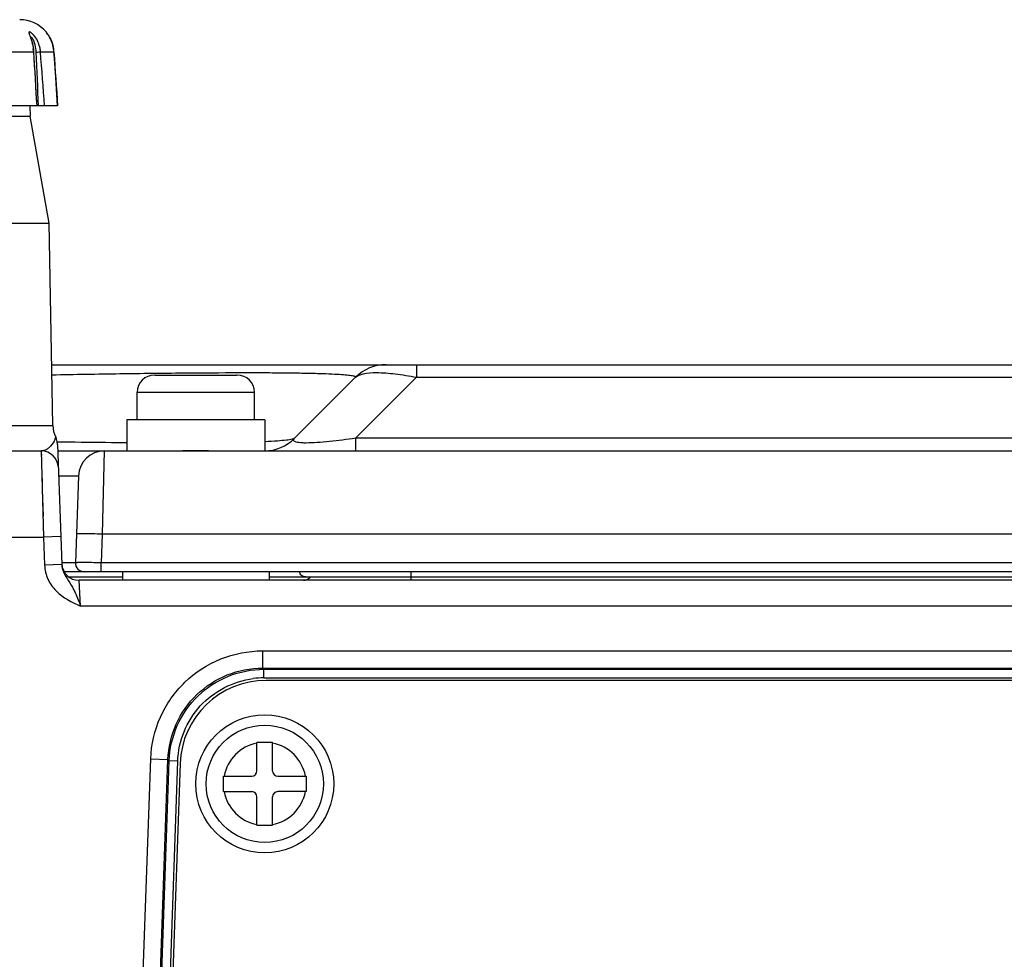
# Model space of a CAD drawing. Units: millimetres. Extents: x -1612 to 4641, y -4874 to 9.
# Drawn here: x -863 to -805, y -4692 to -4638 of the extents above; entities that cross this region are included whole.
import ezdxf

# ---------------------------------------------------------------- set-up
doc = ezdxf.new("R2010")
doc.units = ezdxf.units.MM
doc.header["$LTSCALE"] = 65.395
doc.layers.add('03_ALL_AXES', color=7, linetype='CONTINUOUS')
doc.layers.add('07_ALL_FEATURES', color=7, linetype='CONTINUOUS')

msp = doc.modelspace()

# ---------------------------------------------------------------- linework, layer by layer
at = {"layer": '03_ALL_AXES', "color": 7, "linetype": 'Continuous'}
for p, q in [((-855.741, -4660.725), (-855.741, -4659.125)), ((-848.941, -4660.725), (-848.941, -4659.125)), ((-848.341, -4660.725), (-856.341, -4660.725)), ((-856.341, -4660.725), (-856.341, -4662.525)), ((-848.341, -4660.725), (-848.341, -4662.525)), ((-851.595, -4662.525), (-853.086, -4662.525))]:
    msp.add_line(p, q, dxfattribs=at)
msp.add_circle((-848.341, -4681.825), 4, dxfattribs=at)
at = {"layer": '07_ALL_FEATURES', "color": 7, "linetype": 'Continuous'}
for p, q in [((-861.897, -4638.568), (-861.899, -4638.559)), ((-864.038, -4639.386), (-861.752, -4639.386)), ((-861.35, -4639.386), (-860.571, -4639.386)), ((-860.543, -4639.782), (-860.571, -4639.386)), ((-860.571, -4639.386), (-860.571, -4639.386)), ((-860.468, -4640.874), (-860.543, -4639.782)), ((-860.354, -4642.525), (-860.468, -4640.874)), ((-860.354, -4642.525), (-918.328, -4642.525)), ((-861.959, -4642.533), (-861.949, -4643.126)), ((-916.733, -4643.126), (-861.949, -4643.126)), ((-860.841, -4649.325), (-861.949, -4643.126)), ((-902.023, -4649.325), (-860.841, -4649.325)), ((-860.636, -4661.051), (-860.841, -4649.325)), ((-860.698, -4657.525), (-743.7, -4657.525)), ((-839.538, -4657.525), (-839.538, -4658.257)), ((-854.741, -4658.126), (-854.741, -4658.125)), ((-854.698, -4658.125), (-852.791, -4658.125)), ((-852.791, -4658.126), (-852.791, -4658.125)), ((-851.891, -4658.125), (-849.983, -4658.125)), ((-851.891, -4658.125), (-851.891, -4658.126)), ((-849.941, -4658.125), (-849.941, -4658.126)), ((-846.609, -4661.793), (-843.073, -4658.257)), ((-843.073, -4661.793), (-839.537, -4658.257)), ((-839.537, -4658.257), (-749.736, -4658.257)), ((-855.741, -4659.125), (-848.941, -4659.125)), ((-915.249, -4661.051), (-860.636, -4661.051)), ((-860.042, -4662.015), (-860.348, -4662.011)), ((-750.841, -4661.793), (-843.073, -4661.793)), ((-843.073, -4661.793), (-843.073, -4662.525)), ((-913.999, -4662.525), (-861.307, -4662.525)), ((-861.307, -4662.525), (-861.167, -4667.525)), ((-860.354, -4662.149), (-860.111, -4669.111)), ((-860.341, -4662.525), (-741.57, -4662.525)), ((-857.648, -4662.525), (-857.766, -4667.351)), ((-861.269, -4663.877), (-861.256, -4664.332)), ((-860.29, -4663.973), (-859.147, -4663.973)), ((-859.147, -4663.973), (-859.323, -4669.008)), ((-914.121, -4667.525), (-861.167, -4667.525)), ((-860.167, -4667.49), (-861.167, -4667.525)), ((-861.167, -4667.525), (-861.11, -4669.146)), ((-857.766, -4667.351), (-857.824, -4669.008)), ((-742.422, -4667.351), (-857.766, -4667.351)), ((-860.111, -4669.111), (-861.11, -4669.146)), ((-859.323, -4669.008), (-860.114, -4669.008)), ((-742.376, -4669.008), (-857.824, -4669.008)), ((-857.824, -4669.525), (-857.824, -4669.008)), ((-738.509, -4669.525), (-859.976, -4669.525)), ((-859.7, -4669.825), (-856.591, -4669.825)), ((-739.421, -4670.025), (-859.113, -4670.025)), ((-859.026, -4671.525), (-859.113, -4670.025)), ((-856.591, -4669.525), (-856.591, -4670.025)), ((-848.091, -4669.525), (-848.091, -4670.025)), ((-848.091, -4669.825), (-751.091, -4669.825)), ((-839.842, -4670.025), (-839.842, -4669.534)), ((-742.303, -4671.525), (-859.026, -4671.525)), ((-848.462, -4674.115), (-778.879, -4674.115)), ((-848.462, -4674.115), (-848.462, -4675.114)), ((-848.462, -4675.114), (-778.879, -4675.114)), ((-848.462, -4675.114), (-848.392, -4675.186)), ((-848.392, -4675.186), (-778.951, -4675.186)), ((-848.392, -4675.686), (-848.392, -4675.186)), ((-848.392, -4675.686), (-778.951, -4675.686)), ((-780.091, -4675.825), (-848.255, -4675.825)), ((-847.891, -4679.425), (-848.791, -4679.425)), ((-848.791, -4681.075), (-848.791, -4679.425)), ((-847.891, -4681.075), (-847.891, -4679.425)), ((-856.994, -4738.813), (-854.954, -4680.384)), ((-855.995, -4738.847), (-853.955, -4680.419)), ((-855.921, -4738.776), (-853.886, -4680.491)), ((-855.422, -4738.793), (-853.386, -4680.508)), ((-853.252, -4680.651), (-855.278, -4738.651)), ((-854.954, -4680.384), (-853.955, -4680.419)), ((-853.955, -4680.419), (-853.886, -4680.491)), ((-853.386, -4680.508), (-853.886, -4680.491)), ((-850.741, -4681.375), (-849.091, -4681.375)), ((-850.741, -4682.275), (-850.741, -4681.375)), ((-847.591, -4681.375), (-845.941, -4681.375)), ((-845.941, -4681.375), (-845.941, -4682.275)), ((-850.741, -4682.275), (-849.091, -4682.275)), ((-848.791, -4684.225), (-848.791, -4682.575)), ((-847.891, -4684.225), (-847.891, -4682.575)), ((-845.941, -4682.275), (-847.591, -4682.275)), ((-848.791, -4684.225), (-847.891, -4684.225))]:
    msp.add_line(p, q, dxfattribs=at)
for points in [[(-861.882, -4638.618), (-861.891, -4638.589), (-861.897, -4638.568)], [(-861.731, -4639.393), (-861.733, -4639.36), (-861.738, -4639.3), (-861.744, -4639.241), (-861.751, -4639.183), (-861.759, -4639.126), (-861.768, -4639.07), (-861.779, -4639.016), (-861.79, -4638.963), (-861.801, -4638.911), (-861.813, -4638.862), (-861.825, -4638.815), (-861.838, -4638.77), (-861.85, -4638.727), (-861.861, -4638.687), (-861.882, -4638.618)], [(-860.823, -4638.535), (-860.874, -4638.448), (-860.922, -4638.375), (-860.964, -4638.317), (-860.996, -4638.274), (-861.016, -4638.249), (-861.023, -4638.24)], [(-860.571, -4639.386), (-860.584, -4639.255), (-860.608, -4639.116), (-860.64, -4638.983), (-860.679, -4638.857), (-860.723, -4638.74), (-860.772, -4638.632), (-860.823, -4638.535)], [(-861.547, -4642.525), (-861.576, -4642.047), (-861.612, -4641.455), (-861.646, -4640.879), (-861.678, -4640.321), (-861.709, -4639.779), (-861.731, -4639.393)], [(-860.354, -4662.146), (-860.374, -4661.98), (-860.423, -4661.815), (-860.467, -4661.719)], [(-861.307, -4662.525), (-861.304, -4662.595), (-861.299, -4662.788)], [(-861.243, -4664.799), (-861.23, -4665.281), (-861.216, -4665.781), (-861.201, -4666.312)]]:
    msp.add_lwpolyline(points, dxfattribs=at)
msp.add_circle((-848.341, -4681.825), 3.4, dxfattribs=at)
for centre, radius, start, end in [((-862.556, -4639.525), 2, 40.221, 90), ((-864.392, -4639.54), 2.645, 3.3541, 6.9411), ((-330.531, -4609.82), 532.043, 183.18555, 183.52422), ((-863.982, -4639.518), 2.389, 2.5519, 3.2465), ((-1381.845, -4662.584), 520.765, 2.20745, 2.55028), ((-1498.234, -4688.602), 638.782, 4.136498, 4.418884), ((-862.605, -4639.527), 2.039, 3.9594, 8.2735), ((-841.305, -4660.025), 2.5, 90, 135), ((-854.741, -4659.125), 1, 90, 180), ((-854.698, -4659.161), 1.036, 89.9997, 92.3555), ((-849.983, -4659.161), 1.036, 87.6445, 90.0003), ((-849.941, -4659.125), 1, 0, 90), ((-859.136, -4661.025), 1.5, 181, 207.5347), ((-848.376, -4660.025), 2.5, 270.8132, 315), ((-861.307, -4663.525), 1, 2, 90), ((-857.648, -4664.025), 1.5, 90, 178), ((-859.113, -4669.025), 1, 182, 270), ((-858.823, -4669.025), 0.5, 178, 270), ((-846.091, -4669.525), 0.5, 315.0036, 322.7671), ((-848.391, -4680.695), 5.009, 90.0166, 97.1579), ((-848.255, -4680.825), 5, 90, 178), ((-848.341, -4681.825), 2.4, 100.8069, 169.1931), ((-848.341, -4681.825), 2.4, 10.8069, 79.1931), ((-849.091, -4681.075), 0.3, 270, 0), ((-847.591, -4681.075), 0.3, 180, 270), ((-848.341, -4681.825), 2.4, 190.8069, 259.1931), ((-849.091, -4682.575), 0.3, 0, 90), ((-848.341, -4681.825), 2.4, 280.8069, 349.1931), ((-847.591, -4682.575), 0.3, 90, 180)]:
    msp.add_arc(centre, radius, start, end, dxfattribs=at)
for points, knots in [([(-861.739, -4638.426), (-861.773, -4638.387), (-861.836, -4638.323), (-861.92, -4638.259), (-861.974, -4638.235), (-862.005, -4638.231), (-862.022, -4638.253), (-862.021, -4638.269), (-862.02, -4638.279)], [0, 0, 0, 0, 0.403618, 0.70848, 0.808879, 0.874293, 0.926042, 1, 1, 1, 1]), ([(-862.02, -4638.279), (-862.018, -4638.302), (-862.002, -4638.357), (-861.955, -4638.487), (-861.915, -4638.596), (-861.89, -4638.675)], [0, 0, 0, 0, 0.169398, 0.403982, 1, 1, 1, 1]), ([(-861.738, -4638.743), (-861.752, -4638.711), (-861.78, -4638.655), (-861.822, -4638.591), (-861.854, -4638.559), (-861.874, -4638.545), (-861.893, -4638.552), (-861.895, -4638.565), (-861.896, -4638.571)], [0, 0, 0, 0, 0.375383, 0.689388, 0.803836, 0.879586, 0.929896, 1, 1, 1, 1]), ([(-861.35, -4639.386), (-861.357, -4639.296), (-861.41, -4638.951), (-861.568, -4638.619), (-861.739, -4638.426)], [0, 0, 0, 0, 0.25956, 1, 1, 1, 1]), ([(-861.028, -4638.234), (-861.029, -4638.235), (-861.023, -4638.238), (-861.018, -4638.247), (-861.006, -4638.261), (-860.998, -4638.272), (-860.993, -4638.279)], [0, 0, 0, 0, 0.065436, 0.259898, 0.574727, 1, 1, 1, 1]), ([(-860.993, -4638.279), (-860.987, -4638.286), (-860.96, -4638.321), (-860.934, -4638.358), (-860.914, -4638.387)], [0, 0, 0, 0, 0.20555, 1, 1, 1, 1]), ([(-860.914, -4638.387), (-860.908, -4638.396), (-860.882, -4638.435), (-860.858, -4638.475), (-860.84, -4638.506)], [0, 0, 0, 0, 0.234551, 1, 1, 1, 1]), ([(-860.84, -4638.506), (-860.81, -4638.558), (-860.691, -4638.786), (-860.616, -4639.038), (-860.587, -4639.233)], [0, 0, 0, 0, 0.233468, 1, 1, 1, 1]), ([(-861.89, -4638.675), (-861.876, -4638.717), (-861.822, -4638.896), (-861.784, -4639.08), (-861.767, -4639.221)], [0, 0, 0, 0, 0.238136, 1, 1, 1, 1]), ([(-861.597, -4639.383), (-861.6, -4639.327), (-861.62, -4639.109), (-861.671, -4638.892), (-861.738, -4638.743)], [0, 0, 0, 0, 0.25419, 1, 1, 1, 1]), ([(-861.731, -4639.393), (-861.731, -4639.391), (-861.74, -4639.387), (-861.747, -4639.386), (-861.752, -4639.386)], [0, 0, 0, 0, 0.294934, 1, 1, 1, 1]), ([(-861.595, -4639.412), (-861.543, -4639.407), (-861.461, -4639.399), (-861.38, -4639.391), (-861.35, -4639.386)], [0, 0, 0, 0, 0.638623, 1, 1, 1, 1]), ([(-860.687, -4658.109), (-859.372, -4658.085), (-856.828, -4658.043), (-853.199, -4657.999), (-850.414, -4657.983), (-848.442, -4657.984), (-847.197, -4657.993), (-846.123, -4658.007), (-845.224, -4658.028), (-844.496, -4658.054), (-843.932, -4658.085), (-843.56, -4658.116), (-843.337, -4658.144), (-843.223, -4658.164), (-843.14, -4658.185), (-843.09, -4658.203), (-843.057, -4658.231), (-843.067, -4658.251), (-843.073, -4658.257)], [0, 0, 0, 0, 0.22322, 0.431809, 0.616013, 0.69595, 0.766556, 0.827335, 0.878168, 0.919247, 0.951018, 0.974068, 0.982534, 0.989082, 0.993815, 0.996873, 0.998558, 1, 1, 1, 1]), ([(-843.073, -4658.257), (-842.96, -4658.144), (-842.532, -4658.005), (-841.759, -4657.965), (-840.715, -4658.046), (-839.949, -4658.176), (-839.537, -4658.257)], [0, 0, 0, 0, 0.133318, 0.352293, 0.650629, 1, 1, 1, 1]), ([(-860.467, -4661.719), (-860.466, -4661.743), (-860.51, -4661.82), (-860.586, -4662.047), (-860.726, -4662.23), (-860.846, -4662.334)], [0, 0, 0, 0, 0.099745, 0.347343, 1, 1, 1, 1]), ([(-856.331, -4662.055), (-856.628, -4662.053), (-857.865, -4662.043), (-859.102, -4662.028), (-860.042, -4662.015)], [0, 0, 0, 0, 0.239592, 1, 1, 1, 1]), ([(-846.609, -4661.793), (-846.622, -4661.807), (-846.671, -4661.829), (-846.826, -4661.872), (-847.141, -4661.913), (-847.664, -4661.958), (-848.081, -4661.979), (-848.324, -4661.99)], [0, 0, 0, 0, 0.033713, 0.090076, 0.279286, 0.579635, 1, 1, 1, 1]), ([(-843.073, -4661.793), (-843.324, -4661.829), (-843.827, -4661.897), (-844.573, -4661.984), (-845.275, -4662.046), (-845.808, -4662.07), (-846.163, -4662.064), (-846.356, -4662.048), (-846.499, -4662.023), (-846.595, -4661.99), (-846.656, -4661.949), (-846.68, -4661.87), (-846.636, -4661.821), (-846.609, -4661.793)], [0, 0, 0, 0, 0.20123, 0.402447, 0.594761, 0.759716, 0.824743, 0.875841, 0.913575, 0.939415, 0.956345, 0.968957, 1, 1, 1, 1]), ([(-857.766, -4667.351), (-857.957, -4667.344), (-858.235, -4667.336), (-858.587, -4667.33), (-858.813, -4667.328), (-858.993, -4667.331), (-859.14, -4667.33), (-859.206, -4667.344), (-859.265, -4667.341), (-859.265, -4667.351)], [0, 0, 0, 0, 0.382039, 0.554688, 0.705905, 0.830032, 0.922514, 0.979611, 1, 1, 1, 1]), ([(-861.11, -4669.146), (-861.101, -4669.424), (-860.966, -4669.981), (-860.308, -4670.91), (-859.531, -4671.294), (-859.026, -4671.525)], [0, 0, 0, 0, 0.25011, 0.500347, 1, 1, 1, 1]), ([(-860.111, -4669.111), (-860.106, -4669.254), (-860.026, -4669.598), (-859.726, -4670.049), (-859.517, -4670.383), (-859.429, -4670.555)], [0, 0, 0, 0, 0.266512, 0.641002, 1, 1, 1, 1]), ([(-857.824, -4669.008), (-858.015, -4669.006), (-858.292, -4669.003), (-858.646, -4669.001), (-858.87, -4669), (-859.054, -4669.001), (-859.18, -4669.001), (-859.253, -4669.004), (-859.291, -4669.003), (-859.308, -4669.008), (-859.323, -4669.005), (-859.323, -4669.008)], [0, 0, 0, 0, 0.3826, 0.555374, 0.706807, 0.831167, 0.923588, 0.956676, 0.980535, 0.995004, 1, 1, 1, 1]), ([(-845.967, -4669.825), (-846.049, -4669.825), (-846.219, -4669.767), (-846.314, -4669.614), (-846.332, -4669.534)], [0, 0, 0, 0, 0.499796, 1, 1, 1, 1]), ([(-859.429, -4670.555), (-859.391, -4670.63), (-859.242, -4670.947), (-859.115, -4671.275), (-859.026, -4671.528)], [0, 0, 0, 0, 0.236987, 1, 1, 1, 1]), ([(-854.954, -4680.384), (-854.925, -4679.558), (-854.544, -4677.899), (-853.084, -4675.821), (-850.957, -4674.437), (-849.288, -4674.115), (-848.462, -4674.115)], [0, 0, 0, 0, 0.250279, 0.500317, 0.750128, 1, 1, 1, 1]), ([(-853.955, -4680.419), (-853.931, -4679.72), (-853.608, -4678.316), (-852.374, -4676.557), (-850.573, -4675.387), (-849.161, -4675.114), (-848.462, -4675.114)], [0, 0, 0, 0, 0.250278, 0.500317, 0.750129, 1, 1, 1, 1]), ([(-853.886, -4680.491), (-853.861, -4679.791), (-853.539, -4678.388), (-852.304, -4676.629), (-850.503, -4675.459), (-849.091, -4675.186), (-848.392, -4675.186)], [0, 0, 0, 0, 0.250302, 0.500328, 0.750136, 1, 1, 1, 1]), ([(-853.386, -4680.508), (-853.346, -4679.357), (-852.411, -4677.01), (-850.156, -4675.868), (-849.015, -4675.725)], [0, 0, 0, 0, 0.500311, 1, 1, 1, 1])]:
    msp.add_open_spline(points, degree=3, knots=knots, dxfattribs=at)
for points in [[(-861.896, -4638.571), (-861.898, -4638.579), (-861.898, -4638.587), (-861.898, -4638.595)], [(-860.571, -4639.386), (-860.499, -4640.432), (-860.427, -4641.479), (-860.354, -4642.525)], [(-852.791, -4658.126), (-852.641, -4658.125), (-852.341, -4658.125), (-852.041, -4658.125), (-851.891, -4658.126)], [(-860.999, -4662.442), (-861.092, -4662.493), (-861.2, -4662.525), (-861.307, -4662.525)], [(-860.846, -4662.334), (-860.893, -4662.375), (-860.944, -4662.412), (-860.999, -4662.442)], [(-846.092, -4670.025), (-845.964, -4670.025), (-845.828, -4669.969), (-845.738, -4669.879)]]:
    msp.add_open_spline(points, degree=3, dxfattribs=at)

doc.saveas('drawing.dxf')
